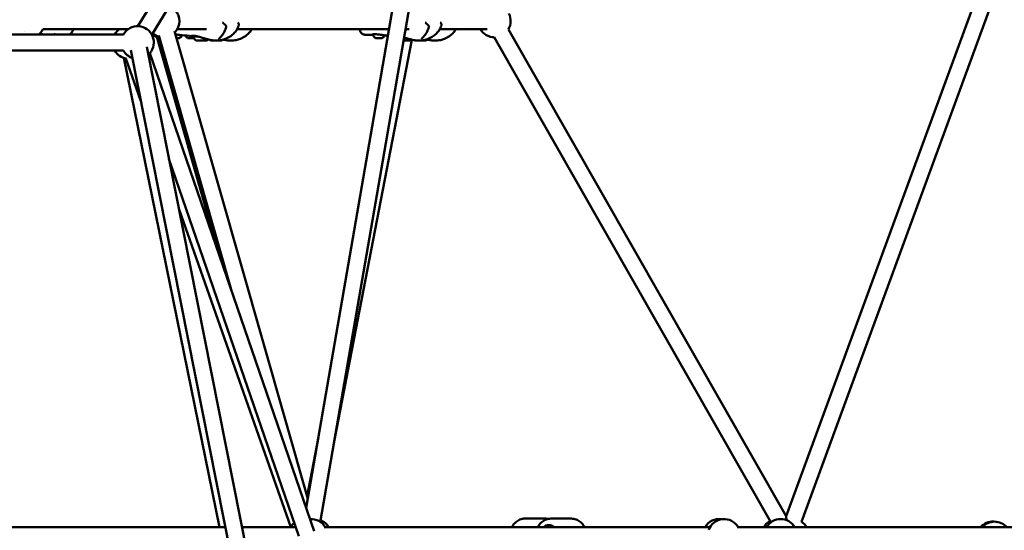
# Model space of a CAD drawing. Units: millimetres. Extents: x -11882 to 59552, y 53751 to 81087.
# Drawn here: x -2387 to -1177, y 55650 to 56277 of the extents above; entities that cross this region are included whole.
import ezdxf

# ---------------------------------------------------------------- set-up
doc = ezdxf.new("R2010")
doc.units = ezdxf.units.MM
doc.layers.add('MD_Visible', color=7, linetype='Continuous', lineweight=50)
doc.styles.get("Standard").update_dxf_attribs({"font": 'arial.ttf'})
doc.dimstyles.new('asd', dxfattribs={"dimtxt": 300, "dimasz": 100, "dimexe": 1.25, "dimexo": 0.625, "dimgap": 80, "dimtad": 1, "dimdec": 0, "dimlfac": 0.1, "dimrnd": 5, "dimtxsty": 'Standard', "dimcen": 0, "dimadec": 0, "dimazin": 0, "dimtfac": 1, "dimtdec": 0, "dimtmove": 2, "dimatfit": 3, "dimfxl": 1, "dimarcsym": 0})

# ---------------------------------------------------------------- blocks, each defined once
blk = doc.blocks.new('CustomObjectsInViewport4_0')
at = {"layer": 'MD_Visible', "extrusion": (0, 1, 0)}
for p, q in [((5865.2, 14359.4), (6114.7, 14766.7)), ((5882.3, 14348.9), (6131.7, 14756.3)), ((6661.9, 13757.3), (6898.3, 14402)), ((6072, 13767.4), (6181.4, 14399.5)), ((6089.6, 13752), (6201.1, 14396.1)), ((6680.6, 13750.1), (6917, 14395.1)), ((5748.3, 14355.8), (5853.2, 14355.8)), ((5748.9, 14354.3), (5748.9, 14354.3)), ((5910.2, 14353.4), (6073.9, 13778.6)), ((5913.6, 14355.8), (5949.6, 14355.8)), ((5982.6, 14355.8), (5982.6, 14355.8)), ((5987, 14355.8), (6173.8, 14355.8)), ((6138.1, 14355.1), (6138.1, 14355.8)), ((6194.1, 14355.8), (6198.6, 14355.8)), ((6231.7, 14355.8), (6231.7, 14355.8)), ((6236.1, 14355.8), (6294.6, 14355.8)), ((6320.5, 14355.5), (6661.9, 13757.3)), ((5847.4, 14349.4), (5135.7, 14349.4)), ((5888.3, 14346.4), (5964.2, 14080.7)), ((5891, 14347.9), (5980.6, 14033)), ((5941.3, 14341.9), (5941.3, 14341.9)), ((5941.3, 14341.9), (5941.3, 14341.9)), ((5945.6, 14341.9), (5945.6, 14342)), ((5945.6, 14342), (5945.6, 14342)), ((6106.7, 13850.9), (6201.9, 14342.8)), ((6194.6, 14341.9), (6194.6, 14342)), ((6194.7, 14342), (6194.7, 14342)), ((6303.1, 14345.8), (6643.2, 13749.7)), ((5847.4, 14329.4), (5135.7, 14329.4)), ((6005.2, 13580.8), (5856.4, 14330)), ((6023.5, 13591.3), (5876, 14333.9)), ((5847.7, 14320.4), (5965.3, 13743.7)), ((5868.8, 14267.2), (5850.4, 14319.7)), ((6081.8, 13738.8), (5879.7, 14326.4)), ((6062.9, 13732.5), (5903.3, 14196.3)), ((6053, 13743.7), (5915.7, 14134)), ((6073, 13781.8), (6087, 13854.5)), ((6340.8, 13754.2), (6366.4, 13754.2)), ((6398, 13754.2), (6372.6, 13754.2)), ((5506.4, 13743.7), (5972.9, 13743.7)), ((5993.3, 13743.7), (6059, 13743.7)), ((6093.9, 13743.7), (6568.3, 13743.7)), ((6601.6, 13743.7), (7073.7, 13743.7))]:
    blk.add_line(p, q, dxfattribs=at)
at = {"layer": 'MD_Visible', "extrusion": (1.22465e-16, 0, -1)}
for centre, radius, start, end in [((-5896.3, 14365.8), 20, 138.1358, 224.1047), ((-6303.3, 14365.8), 20, 152.7833, 210.6936), ((-5854.1, 14339.4), 20, 30, 55.0289), ((-5864.7, 14339.4), 20, 30, 221.021), ((-5968.5, 14362.7), 1.5, 120.9949, 134.3638), ((-5972.3, 14359.1), 1.5, 132.6864, 196.9277), ((-5987, 14362.7), 1.5, 120.9951, 146.8313), ((-6217.6, 14362.7), 1.5, 118.7302, 134.3638), ((-6221.4, 14359.1), 1.5, 132.6864, 196.9277), ((-6236.1, 14362.7), 1.5, 118.7304, 146.8313), ((-6303.3, 14365.8), 20, 270.6936, 330), ((-5893.3, 14365.8), 20, 274.9679, 303.1792), ((-5896.3, 14365.8), 20, 284.1047, 310.5251), ((-5854.1, 14339.4), 20, 279.5869, 330), ((-5864.7, 14339.4), 20, 288.7622, 330), ((-6070.3, 13733.7), 20, 30, 49.056), ((-6078, 13733.7), 20, 86.4544, 150), ((-6077.1, 13733.7), 20, 88.8069, 91.192), ((-6082.2, 13733.7), 20, 111.8046, 150), ((-6579.4, 13733.7), 20, 30, 98.9654), ((-6585.6, 13733.7), 20, 19.8337, 150), ((-6651.9, 13733.7), 20, 30, 61.4618), ((-6655.2, 13733.7), 20, 30, 150), ((-6669.8, 13733.7), 20, 122.9497, 150), ((-6916, 13730.5), 20, 41.0466, 92.8648), ((-6918, 13730.5), 20, 41.0466, 138.9534)]:
    blk.add_arc(centre, radius, start, end, dxfattribs=at)
at = {"layer": 'MD_Visible', "extrusion": (1.22465e-16, -7.22224e-35, -1)}
for centre, end_param in [((5912.3, 14344.9), 1.487507), ((6161.4, 14344.9), 1.922281)]:
    blk.add_ellipse(centre, major_axis=(3.89, 0), ratio=0.000608, start_param=1.22374, end_param=end_param, dxfattribs=at)
at = {"layer": 'MD_Visible'}
for centre, major_axis, ratio, start_param, end_param in [((5913.9, 14344.9), (-0.949, -0.001), 0.000607, 4.977125, 5.623965), ((5915.5, 14344.9), (-0.95, -0.001), 0.000607, 3.929497, 4.576491), ((5940, 14341.9), (-1.3, 0), 0.000608, 2.74946, 4.576495), ((5940, 14341.9), (-1.3, 0), 0.000608, 1.702263, 3.529297), ((5943.4, 14342), (-1.3, 0), 0.000608, 0.655065, 2.4821), ((5943.4, 14341.9), (-1.3, 0), 0.000608, 3.796658, 5.623692), ((5946.9, 14342), (-1.3, 0), 0.000608, 4.843855, 6.67089), ((5946.9, 14342), (-1.3, 0), 0.000608, 5.891053, 7.718087), ((5961.5, 14341.9), (7, 0.01), 0.000612, 3.142464, 4.128606), ((5961.5, 14341.9), (7, 0.01), 0.000612, 5.204861, 6.282314), ((6158.2, 14344.9), (-0.95, -0.001), 0.000607, 4.843858, 5.490848), ((6159.8, 14344.9), (-0.949, -0.001), 0.000607, 3.796383, 4.443224), ((6163, 14344.9), (-0.949, -0.001), 0.000607, 4.977125, 5.623965), ((6164.5, 14344.9), (-0.95, -0.001), 0.000607, 3.929497, 4.576491), ((6192.5, 14342), (-1.3, 0), 0.000608, 0.882239, 2.4821), ((6192.5, 14341.9), (-1.3, 0), 0.000608, 3.796658, 5.384191), ((6195.9, 14342), (-1.3, 0), 0.000608, 4.843855, 6.67089), ((6196, 14342), (-1.3, 0), 0.000608, 5.891053, 7.718087), ((6212.4, 14341.9), (7, 0.01), 0.000612, 3.142464, 3.765932), ((6212.4, 14341.9), (7, 0.01), 0.000612, 4.921598, 6.282314), ((6663.9, 13733.7), (2, -23.6), 0.00582, 3.154117, 3.736135)]:
    blk.add_ellipse(centre, major_axis=major_axis, ratio=ratio, start_param=start_param, end_param=end_param, dxfattribs=at)
at = {"layer": 'MD_Visible', "extrusion": (1.22465e-16, 7.22224e-35, -1)}
blk.add_ellipse((5930.4, 14344.9), major_axis=(-3.89, 0), ratio=0.000612, start_param=4.360904, end_param=5.059448, dxfattribs=at)
at = {"layer": 'MD_Visible', "extrusion": (1.22465e-16, 0, -1)}
for centre, major_axis, ratio, start_param, end_param in [((5943.4, 14346.7), (11, 0), 0.000608, 3.141313, 4.274487), ((5943.3, 14351.8), (-1.9, 11.8), 1, 3.914467, 4.441219), ((5940.3, 14341.9), (0.7, 0.001), 0.000608, 1.706691, 4.580923), ((5941.8, 14341.9), (0.7, 0.001), 0.000608, 0.659493, 3.533725), ((5941.9, 14341.9), (0.7, 0.001), 0.000608, 2.753888, 5.62812), ((5945, 14342), (0.7, 0.001), 0.000608, 3.801086, 6.675318), ((5945, 14341.9), (0.7, 0.001), 0.000608, 5.895481, 8.769713), ((5946.6, 14342), (0.7, 0.001), 0.000608, 4.848283, 7.722515), ((5943.5, 14351.8), (1.9, 11.8), 1, 2.222506, 2.364921), ((6192.5, 14341.9), (7, 0.01), 0.000608, 4.595574, 7.971008), ((6194.1, 14341.9), (0.7, 0.001), 0.000608, 5.895481, 8.769713), ((6194.1, 14342), (0.7, 0.001), 0.000608, 3.801086, 6.675318), ((6195.7, 14342), (0.7, 0.001), 0.000608, 4.848283, 7.722515), ((6192.6, 14351.8), (1.9, 11.8), 1, 2.222506, 2.364921), ((6212.5, 14351.8), (1.9, 11.8), 1, 2.15564, 2.364919), ((6370.1, 13733.7), (0, 12.5), 0.866622, -0.643501, 0.643501)]:
    blk.add_ellipse(centre, major_axis=major_axis, ratio=ratio, start_param=start_param, end_param=end_param, dxfattribs=at)
blk.add_ellipse((5943.4, 14341.9), major_axis=(7, 0.01), ratio=0.000608, dxfattribs=at)
at = {"layer": 'MD_Visible', "extrusion": (1.22465e-16, 3.08149e-33, -1)}
for centre, major_axis, start_param, end_param in [((5961.4, 14351.8), (-1.9, 11.8), 3.914469, 3.997297), ((5961.6, 14351.8), (1.9, 11.8), 2.02317, 2.0232), ((6212.3, 14351.8), (-1.9, 11.8), 3.914469, 3.939906)]:
    blk.add_ellipse(centre, major_axis=major_axis, ratio=1, start_param=start_param, end_param=end_param, dxfattribs=at)
at = {"layer": 'MD_Visible', "extrusion": (1.22465e-16, 3.69779e-32, -1)}
blk.add_ellipse((5966.9, 14348.4), major_axis=(-1.15, 0.97), ratio=0.461177, start_param=3.141593, end_param=3.141752, dxfattribs=at)
at = {"layer": 'MD_Visible', "extrusion": (1.22465e-16, 9.24446e-33, -1)}
blk.add_ellipse((5961.6, 14351.8), major_axis=(1.9, 11.8), ratio=1, start_param=2.256727, end_param=2.364919, dxfattribs=at)
at = {"layer": 'MD_Visible', "extrusion": (1.22465e-16, -1.2326e-32, -1)}
blk.add_ellipse((6216, 14348.4), major_axis=(-1.15, 0.97), ratio=0.461177, start_param=3.141593, end_param=3.141752, dxfattribs=at)
at = {"layer": 'MD_Visible'}
for points in [[(5725.8, 14352.8), (5725.8, 14352.8), (5725.8, 14352.8), (5725.8, 14352.8)], [(5969.6, 14363.8), (5970.8, 14362.6), (5972, 14361.4), (5973.3, 14360.2)], [(6138.1, 14355.1), (6138.1, 14355.1), (6138.1, 14355.1), (6138.1, 14355.1)], [(6218.7, 14363.8), (6219.9, 14362.6), (6221.1, 14361.4), (6222.4, 14360.2)], [(5747.8, 14349.5), (5747.8, 14349.5), (5747.8, 14349.5), (5747.8, 14349.5)], [(5762.8, 14349.5), (5762.5, 14349.5), (5762.2, 14349.4), (5761.9, 14349.4)], [(5762.7, 14349.5), (5762.7, 14349.5), (5762.7, 14349.5), (5762.7, 14349.5)], [(5916.4, 14345), (5916.4, 14344.9), (5916.3, 14344.9), (5916.3, 14344.9)], [(5931.6, 14347.2), (5927.6, 14347.7), (5923.5, 14348), (5919.4, 14348.3)], [(5926.4, 14344.9), (5926.4, 14344.9), (5926.4, 14344.9), (5926.3, 14344.9)], [(5928, 14344.9), (5928, 14344.9), (5928, 14344.9), (5928, 14344.9)], [(5932.5, 14347.2), (5932.2, 14347.2), (5931.9, 14347.2), (5931.6, 14347.2)], [(5932.9, 14344.9), (5932.9, 14344.9), (5932.9, 14344.9), (5932.9, 14344.9)], [(5950.7, 14343.3), (5950.7, 14343.3), (5950.7, 14343.3), (5950.7, 14343.3)], [(5961.3, 14341.8), (5961.3, 14341.8), (5961.2, 14341.8), (5961.2, 14341.8)], [(5972.6, 14345.4), (5972.6, 14345.4), (5972.6, 14345.4), (5972.6, 14345.4)], [(5979.3, 14341.8), (5979.3, 14341.8), (5979.3, 14341.8), (5979.3, 14341.8)], [(6153.9, 14348.8), (6151, 14348.9), (6148.1, 14348.9), (6145.2, 14348.9)], [(6153.9, 14349.4), (6153.9, 14349.4), (6153.9, 14349.4), (6153.9, 14349.4)], [(6153.9, 14348.8), (6153.9, 14348.8), (6153.9, 14348.8), (6153.9, 14348.8)], [(6154, 14348.8), (6154, 14348.8), (6153.9, 14348.8), (6153.9, 14348.8)], [(6157.3, 14344.9), (6157.3, 14344.9), (6157.3, 14344.9), (6157.3, 14344.9)], [(6165.5, 14345), (6165.4, 14344.9), (6165.4, 14344.9), (6165.4, 14344.9)], [(6172.5, 14348), (6171.1, 14348.1), (6169.8, 14348.2), (6168.5, 14348.3)], [(6199.8, 14343.3), (6199.8, 14343.3), (6199.8, 14343.3), (6199.8, 14343.3)], [(6210.3, 14341.8), (6210.3, 14341.8), (6210.3, 14341.8), (6210.3, 14341.8)], [(6222.5, 14346), (6222.5, 14346), (6222.5, 14346), (6222.5, 14346)], [(6223.9, 14345.2), (6223.9, 14345.2), (6223.9, 14345.2), (6223.9, 14345.2)], [(6230.2, 14341.8), (6230.2, 14341.8), (6230.2, 14341.8), (6230.2, 14341.8)], [(6369.5, 13753.9), (6368.5, 13754.1), (6367.4, 13754.2), (6366.4, 13754.2)]]:
    blk.add_open_spline(points, degree=3, dxfattribs=at)
for points, knots in [([(5748.3, 14355.8), (5747.8, 14354.7), (5747.3, 14353.7), (5745.7, 14351.5), (5744.5, 14350.4), (5743.3, 14349.4)], [0.1932198, 0.1932198, 0.1932198, 0.1932198, 0.5363497, 0.5363497, 1.0106624, 1.0106624, 1.0106624, 1.0106624]), ([(5786.1, 14355.8), (5785.7, 14354.7), (5785.1, 14353.7), (5783.6, 14351.5), (5782.4, 14350.4), (5781.2, 14349.4)], [0.1941582, 0.1941582, 0.1941582, 0.1941582, 0.5342122, 0.5342122, 1.0112843, 1.0112843, 1.0112843, 1.0112843]), ([(5989, 14360.2), (5988.4, 14358.4), (5987.6, 14356.6), (5985.6, 14353.4), (5984.4, 14351.9), (5981.8, 14349.4), (5980.5, 14348.3), (5977.3, 14346), (5975.2, 14344.8), (5971.4, 14343.2), (5969.6, 14342.7), (5965.6, 14341.9), (5963.3, 14341.8), (5961.3, 14341.8)], [0, 0, 0, 0, 0.574043, 0.574043, 1.141881, 1.141881, 1.698085, 1.698085, 2.496375, 2.496375, 3.088135, 3.088135, 3.868568, 3.868568, 3.868568, 3.868568]), ([(5973.8, 14358.7), (5973.1, 14356.6), (5972.4, 14354.6), (5970.5, 14350.8), (5969.4, 14349), (5968.1, 14347.4)], [0, 0, 0, 0, 0.641193, 0.641193, 1.319608, 1.319608, 1.319608, 1.319608]), ([(6005.1, 14355.8), (6005, 14355.5), (6004.8, 14355.3), (6003.6, 14353.4), (6002.4, 14351.9), (5999.9, 14349.4), (5998.6, 14348.3), (5995.3, 14345.9), (5993.3, 14344.8), (5989.4, 14343.2), (5987.7, 14342.7), (5983.6, 14341.9), (5981.3, 14341.8), (5979.3, 14341.8)], [0.489738, 0.489738, 0.489738, 0.489738, 0.576272, 0.576272, 1.145905, 1.145905, 1.702354, 1.702354, 2.499324, 2.499324, 3.091786, 3.091786, 3.873791, 3.873791, 3.873791, 3.873791]), ([(5988.3, 14363.5), (5988.6, 14363.1), (5988.8, 14362.7), (5989.1, 14361.9), (5989.2, 14361.6), (5989.2, 14360.9), (5989.2, 14360.5), (5989, 14360.2)], [0, 0, 0, 0, 0.2330501, 0.2330501, 0.4031085, 0.4031085, 0.5795818, 0.5795818, 0.5795818, 0.5795818]), ([(6145.2, 14348.9), (6144.5, 14348.9), (6143.9, 14349), (6142.7, 14349.2), (6142.1, 14349.4), (6141.1, 14349.9), (6140.6, 14350.2), (6139.6, 14351), (6139.1, 14351.6), (6138.4, 14353), (6138.2, 14353.7), (6138.1, 14354.6), (6138.1, 14354.9), (6138.1, 14355.1)], [0, 0, 0, 0, 0.276469, 0.276469, 0.53542, 0.53542, 0.726918, 0.726918, 1.002345, 1.002345, 1.253842, 1.253842, 1.340368, 1.340368, 1.340368, 1.340368]), ([(6238.1, 14360.2), (6237.5, 14358.4), (6236.7, 14356.6), (6234.6, 14353.4), (6233.4, 14351.9), (6230.9, 14349.4), (6229.6, 14348.3), (6226.3, 14346), (6224.3, 14344.8), (6220.4, 14343.2), (6218.7, 14342.7), (6214.7, 14341.9), (6212.4, 14341.8), (6210.3, 14341.8)], [0, 0, 0, 0, 0.574043, 0.574043, 1.141881, 1.141881, 1.698085, 1.698085, 2.496375, 2.496375, 3.088135, 3.088135, 3.868568, 3.868568, 3.868568, 3.868568]), ([(6222.8, 14358.7), (6222.2, 14356.6), (6221.5, 14354.6), (6219.6, 14350.8), (6218.5, 14349), (6217.1, 14347.4)], [0, 0, 0, 0, 0.641193, 0.641193, 1.319608, 1.319608, 1.319608, 1.319608]), ([(6256, 14355.8), (6255.9, 14355.5), (6255.7, 14355.3), (6254.6, 14353.4), (6253.3, 14351.9), (6250.8, 14349.4), (6249.5, 14348.3), (6246.2, 14345.9), (6244.2, 14344.8), (6240.3, 14343.2), (6238.6, 14342.7), (6234.6, 14341.9), (6232.2, 14341.8), (6230.2, 14341.8)], [0.489738, 0.489738, 0.489738, 0.489738, 0.576272, 0.576272, 1.145905, 1.145905, 1.702354, 1.702354, 2.499324, 2.499324, 3.091786, 3.091786, 3.873791, 3.873791, 3.873791, 3.873791]), ([(6237.4, 14363.5), (6237.7, 14363.1), (6237.9, 14362.7), (6238.2, 14361.9), (6238.2, 14361.6), (6238.3, 14360.9), (6238.2, 14360.5), (6238.1, 14360.2)], [0, 0, 0, 0, 0.2330501, 0.2330501, 0.4031085, 0.4031085, 0.5795818, 0.5795818, 0.5795818, 0.5795818]), ([(5747.8, 14349.5), (5747.6, 14349.5), (5747.5, 14349.5), (5747.2, 14349.6), (5747.1, 14349.6), (5747.1, 14349.6), (5747.1, 14349.6), (5747.1, 14349.6)], [0, 0, 0, 0, 0.1424571, 0.1424571, 0.2619047, 0.2619047, 0.2965187, 0.2965187, 0.2965187, 0.2965187]), ([(5748.7, 14349.4), (5748.7, 14349.4), (5748.6, 14349.4), (5748.3, 14349.4), (5748, 14349.5), (5747.8, 14349.5)], [0.5004359, 0.5004359, 0.5004359, 0.5004359, 0.5321152, 0.5321152, 0.675784, 0.675784, 0.675784, 0.675784]), ([(5747.8, 14349.4), (5747.8, 14349.4), (5747.8, 14349.4), (5747.8, 14349.5), (5747.8, 14349.5), (5747.8, 14349.5)], [0.0043273, 0.0043273, 0.0043273, 0.0043273, 0.01557713, 0.01557713, 0.01625261, 0.01625261, 0.01625261, 0.01625261]), ([(5762.7, 14349.5), (5762.7, 14349.5), (5762.7, 14349.4), (5762.7, 14349.4), (5762.7, 14349.4), (5762.7, 14349.4)], [2.30747411, 2.30747411, 2.30747411, 2.30747411, 2.31350315, 2.31350315, 2.31912419, 2.31912419, 2.31912419, 2.31912419]), ([(5763.5, 14349.6), (5763.5, 14349.6), (5763.5, 14349.6), (5763.5, 14349.6), (5763.4, 14349.6), (5763.3, 14349.6), (5763.2, 14349.5), (5762.9, 14349.5), (5762.8, 14349.5), (5762.8, 14349.5)], [0.1045951, 0.1045951, 0.1045951, 0.1045951, 0.1078696, 0.1078696, 0.1851684, 0.1851684, 0.3449824, 0.3449824, 0.3968425, 0.3968425, 0.3968425, 0.3968425]), ([(5914.2, 14349), (5913.4, 14349.1), (5912.6, 14349.2), (5911.6, 14349.3), (5911.5, 14349.3), (5911.4, 14349.3)], [0, 0, 0, 0, 0.2436602, 0.2436602, 0.2846024, 0.2846024, 0.2846024, 0.2846024]), ([(5913.1, 14344.9), (5913.1, 14344.9), (5913, 14344.9), (5912.8, 14344.9), (5912.7, 14344.9), (5912.6, 14344.9)], [0, 0, 0, 0, 0.03404202, 0.03404202, 0.06339976, 0.06339976, 0.06339976, 0.06339976]), ([(5914.8, 14344.9), (5914.8, 14344.9), (5914.8, 14344.9), (5914.7, 14344.9), (5914.6, 14344.9), (5914.5, 14344.9), (5914.4, 14344.9), (5914.2, 14344.9), (5914.1, 14344.9), (5913.9, 14344.9), (5913.8, 14344.9), (5913.6, 14344.9), (5913.6, 14344.9), (5913.6, 14344.9)], [-0.0006567, -0.0006567, -0.0006567, -0.0006567, 0, 0, 0.0394171, 0.0394171, 0.0702393, 0.0702393, 0.1010616, 0.1010616, 0.1404787, 0.1404787, 0.1411354, 0.1411354, 0.1411354, 0.1411354]), ([(5913.6, 14344.9), (5913.6, 14344.9), (5913.6, 14344.9), (5913.7, 14344.9), (5913.9, 14344.9), (5914.1, 14344.9), (5914.2, 14344.9), (5914.4, 14344.9), (5914.5, 14344.9), (5914.6, 14344.9), (5914.6, 14344.9), (5914.6, 14344.9)], [-0.0006567, -0.0006567, -0.0006567, -0.0006567, 0, 0, 0.0394171, 0.0394171, 0.0702393, 0.0702393, 0.1010616, 0.1010616, 0.1110742, 0.1110742, 0.1110742, 0.1110742]), ([(5919.1, 14348.3), (5918.9, 14348.3), (5918.7, 14348.3), (5917.7, 14348.5), (5916.8, 14348.6), (5915.3, 14348.8), (5914.7, 14348.9), (5914.2, 14349)], [0.0530673, 0.0530673, 0.0530673, 0.0530673, 0.1587817, 0.1587817, 0.490314, 0.490314, 0.6581518, 0.6581518, 0.6581518, 0.6581518]), ([(5915.6, 14344.9), (5915.5, 14344.9), (5915.4, 14344.9), (5915.2, 14344.9), (5915.1, 14344.9), (5914.9, 14344.9), (5914.8, 14344.9), (5914.7, 14344.9), (5914.7, 14344.9), (5914.7, 14344.9), (5914.7, 14344.9), (5914.7, 14344.9), (5914.7, 14344.9), (5914.7, 14344.9), (5914.7, 14344.9), (5914.7, 14344.9), (5914.7, 14344.9), (5914.7, 14344.9), (5914.7, 14344.9), (5914.7, 14344.9), (5914.7, 14344.9), (5914.6, 14344.9), (5914.6, 14344.9), (5914.6, 14344.9), (5914.6, 14344.9), (5914.6, 14344.9), (5914.6, 14344.9), (5914.6, 14344.9)], [0, 0, 0, 0, 0.0340095, 0.0340095, 0.0674053, 0.0674053, 0.1008303, 0.1008303, 0.1342836, 0.1342836, 0.1426939, 0.1426939, 0.1458463, 0.1458463, 0.1482248, 0.1482248, 0.1487289, 0.1487289, 0.1491511, 0.1491511, 0.1500037, 0.1500037, 0.1516956, 0.1516956, 0.15415, 0.15415, 0.1545472, 0.1545472, 0.1545472, 0.1545472]), ([(5914.7, 14344.9), (5914.7, 14344.9), (5914.7, 14344.9), (5914.7, 14344.9), (5914.7, 14344.9), (5914.7, 14344.9), (5914.7, 14344.9), (5914.7, 14344.9), (5914.7, 14344.9), (5914.7, 14344.9), (5914.7, 14344.9), (5914.7, 14344.9), (5914.7, 14344.9), (5914.6, 14344.9), (5914.6, 14344.9), (5914.6, 14344.9), (5914.6, 14344.9), (5914.6, 14344.9), (5914.6, 14344.9), (5914.6, 14344.9), (5914.6, 14344.9), (5914.6, 14344.9)], [0, 0, 0, 0, 0.03416168, 0.03416168, 0.0363759, 0.0363759, 0.03803854, 0.03803854, 0.03903633, 0.03903633, 0.03946034, 0.03946034, 0.03988479, 0.03988479, 0.04073988, 0.04073988, 0.04243842, 0.04243842, 0.04510198, 0.04510198, 0.04640373, 0.04640373, 0.04640373, 0.04640373]), ([(5914.8, 14344.9), (5914.8, 14344.9), (5914.8, 14344.9), (5914.8, 14344.9), (5914.8, 14344.9), (5914.8, 14344.9), (5914.8, 14344.9), (5914.7, 14344.9)], [0.04221019, 0.04221019, 0.04221019, 0.04221019, 0.04767891, 0.04767891, 0.06439928, 0.06439928, 0.0738255, 0.0738255, 0.0738255, 0.0738255]), ([(5914.8, 14344.9), (5914.8, 14344.9), (5914.8, 14344.9), (5914.8, 14344.9), (5914.8, 14344.9), (5914.8, 14344.9)], [0.135449619, 0.135449619, 0.135449619, 0.135449619, 0.140478668, 0.140478668, 0.141135364, 0.141135364, 0.141135364, 0.141135364]), ([(5914.8, 14344.9), (5914.8, 14344.9), (5914.8, 14344.9), (5914.8, 14344.9), (5914.8, 14344.9), (5914.8, 14344.9)], [0.04221019, 0.04221019, 0.04221019, 0.04221019, 0.04767891, 0.04767891, 0.06088973, 0.06088973, 0.06088973, 0.06088973]), ([(5916.1, 14344.9), (5916, 14344.9), (5915.9, 14344.9), (5915.5, 14344.9), (5915.2, 14344.9), (5914.9, 14344.9), (5914.8, 14344.9), (5914.8, 14344.9)], [0, 0, 0, 0, 0.1300055, 0.1300055, 0.2546951, 0.2546951, 0.2711277, 0.2711277, 0.2711277, 0.2711277]), ([(5916.1, 14344.9), (5916.1, 14344.9), (5916.1, 14344.9), (5916.2, 14344.9), (5916.2, 14344.9), (5916.3, 14344.9), (5916.3, 14344.9), (5916.3, 14344.9), (5916.3, 14344.9), (5916.2, 14344.9), (5916.2, 14344.9), (5916.1, 14344.9), (5916.1, 14344.9), (5916.1, 14344.9)], [-0.0006567, -0.0006567, -0.0006567, -0.0006567, 0, 0, 0.0394171, 0.0394171, 0.0702393, 0.0702393, 0.1010616, 0.1010616, 0.1404787, 0.1404787, 0.1411354, 0.1411354, 0.1411354, 0.1411354]), ([(5919.4, 14348.3), (5919.3, 14348), (5919.2, 14347.8), (5918.8, 14347), (5918.4, 14346.4), (5917.5, 14345.6), (5917, 14345.2), (5916.4, 14345)], [0.1097061, 0.1097061, 0.1097061, 0.1097061, 0.1923477, 0.1923477, 0.3812207, 0.3812207, 0.5683654, 0.5683654, 0.5683654, 0.5683654]), ([(5926.3, 14344.9), (5925.8, 14345.2), (5925.2, 14345.6), (5924.3, 14346.5), (5923.9, 14347), (5923.5, 14347.7), (5923.5, 14347.8), (5923.4, 14348)], [0, 0, 0, 0, 0.1923467, 0.1923467, 0.3812194, 0.3812194, 0.4319967, 0.4319967, 0.4319967, 0.4319967]), ([(5926.6, 14344.9), (5926.6, 14344.9), (5926.6, 14344.9), (5926.5, 14344.9), (5926.5, 14344.9), (5926.4, 14344.9), (5926.4, 14344.9), (5926.4, 14344.9)], [-0.0001613, -0.0001613, -0.0001613, -0.0001613, 0, 0, 0.0394171, 0.0394171, 0.07022333, 0.07022333, 0.07022333, 0.07022333]), ([(5927.9, 14344.9), (5927.6, 14344.9), (5927.3, 14344.9), (5926.9, 14344.9), (5926.7, 14344.9), (5926.6, 14344.9), (5926.6, 14344.9), (5926.6, 14344.9)], [0, 0, 0, 0, 0.1262275, 0.1262275, 0.2502029, 0.2502029, 0.2711896, 0.2711896, 0.2711896, 0.2711896]), ([(5929.1, 14344.9), (5929.1, 14344.9), (5929.1, 14344.9), (5929, 14344.9), (5928.8, 14344.9), (5928.6, 14344.9), (5928.5, 14344.9), (5928.3, 14344.9), (5928.3, 14344.9), (5928.1, 14344.9), (5928, 14344.9), (5927.9, 14344.9), (5927.9, 14344.9), (5927.9, 14344.9)], [-0.0005649, -0.0005649, -0.0005649, -0.0005649, 0, 0, 0.0394171, 0.0394171, 0.0702393, 0.0702393, 0.1010616, 0.1010616, 0.1404787, 0.1404787, 0.1410229, 0.1410229, 0.1410229, 0.1410229]), ([(5928.1, 14344.9), (5928.1, 14344.9), (5928.1, 14344.9), (5928.1, 14344.9), (5928.1, 14344.9), (5928.1, 14344.9), (5928.1, 14344.9), (5928.1, 14344.9), (5928.1, 14344.9), (5928.1, 14344.9), (5928.1, 14344.9), (5928.1, 14344.9), (5928.1, 14344.9), (5928.1, 14344.9), (5928.1, 14344.9), (5928.1, 14344.9), (5928.1, 14344.9), (5928, 14344.9), (5928, 14344.9), (5928, 14344.9)], [0.03331082, 0.03331082, 0.03331082, 0.03331082, 0.03592538, 0.03592538, 0.03729163, 0.03729163, 0.03809912, 0.03809912, 0.03876454, 0.03876454, 0.03943978, 0.03943978, 0.04066576, 0.04066576, 0.04381505, 0.04381505, 0.05325883, 0.05325883, 0.07761787, 0.07761787, 0.07761787, 0.07761787]), ([(5937.7, 14347), (5936.9, 14347.2), (5936.2, 14347.3), (5934.8, 14347.5), (5934.1, 14347.6), (5932.7, 14347.7), (5932, 14347.7), (5931.3, 14347.7), (5931.2, 14347.6), (5931, 14347.6), (5931, 14347.6), (5931, 14347.6)], [0, 0, 0, 0, 0.257072, 0.257072, 0.565017, 0.565017, 0.989405, 0.989405, 1.184911, 1.184911, 1.281475, 1.281475, 1.281475, 1.281475]), ([(5932.9, 14344.9), (5932.9, 14344.9), (5932.9, 14344.9), (5932.9, 14344.9), (5932.8, 14344.9), (5932.6, 14344.9), (5932.5, 14344.9), (5932.4, 14344.9), (5932.3, 14344.9), (5932, 14344.9), (5931.9, 14344.9), (5931.8, 14344.9), (5931.8, 14344.9), (5931.8, 14344.9)], [-0.0005438, -0.0005438, -0.0005438, -0.0005438, 0, 0, 0.0394171, 0.0394171, 0.0702393, 0.0702393, 0.1010616, 0.1010616, 0.1404787, 0.1404787, 0.1410434, 0.1410434, 0.1410434, 0.1410434]), ([(5932.4, 14346.7), (5932.4, 14346.9), (5932.5, 14347), (5932.5, 14347.2), (5932.6, 14347.4), (5932.7, 14347.5), (5932.8, 14347.6), (5932.9, 14347.7)], [0, 0, 0, 0, 0.0389165, 0.0389165, 0.0771295, 0.0771295, 0.1063261, 0.1063261, 0.1063261, 0.1063261]), ([(5932.9, 14344.9), (5932.9, 14344.9), (5932.8, 14344.9), (5932.8, 14344.9), (5932.8, 14344.9), (5932.8, 14344.9), (5932.8, 14344.9), (5932.8, 14344.9), (5932.8, 14344.9), (5932.8, 14344.9), (5932.8, 14344.9), (5932.8, 14344.9), (5932.8, 14344.9), (5932.8, 14344.9), (5932.8, 14344.9), (5932.8, 14344.9)], [0, 0, 0, 0, 0.03415933, 0.03415933, 0.0388197, 0.0388197, 0.03976586, 0.03976586, 0.04019026, 0.04019026, 0.04104831, 0.04104831, 0.0427502, 0.0427502, 0.04485523, 0.04485523, 0.04485523, 0.04485523]), ([(5933.5, 14344.9), (5933.4, 14344.9), (5933.2, 14344.9), (5933, 14344.9), (5933, 14344.9), (5932.9, 14344.9)], [0.19489256, 0.19489256, 0.19489256, 0.19489256, 0.25508614, 0.25508614, 0.27114049, 0.27114049, 0.27114049, 0.27114049]), ([(5948.5, 14344), (5947.1, 14344.3), (5945.7, 14344.8), (5942.8, 14345.6), (5941.3, 14346.1), (5939.1, 14346.7), (5938.4, 14346.9), (5937.7, 14347)], [0, 0, 0, 0, 0.451204, 0.451204, 0.91152, 0.91152, 1.148712, 1.148712, 1.148712, 1.148712]), ([(5950.7, 14343.3), (5950.6, 14343.4), (5950.4, 14343.4), (5950.1, 14343.5), (5949.8, 14343.6), (5949.4, 14343.7), (5949.4, 14343.7), (5949.3, 14343.7), (5949.2, 14343.8), (5949, 14343.8), (5948.8, 14343.9), (5948.6, 14343.9), (5948.5, 14344), (5948.5, 14344)], [0.0046002, 0.0046002, 0.0046002, 0.0046002, 0.0550291, 0.0550291, 0.1659313, 0.1659313, 0.1829736, 0.1829736, 0.2041435, 0.2041435, 0.2677473, 0.2677473, 0.2883699, 0.2883699, 0.2883699, 0.2883699]), ([(5961.2, 14341.8), (5960.5, 14341.8), (5959.6, 14341.8), (5957.2, 14342), (5955.5, 14342.2), (5952.8, 14342.8), (5951.7, 14343), (5950.7, 14343.3)], [0, 0, 0, 0, 0.2986, 0.2986, 0.823408, 0.823408, 1.138069, 1.138069, 1.138069, 1.138069]), ([(5968, 14347.4), (5967.3, 14346.5), (5966.5, 14345.6), (5965.6, 14344.7), (5965.4, 14344.4), (5965.1, 14344.1), (5965, 14344), (5964.9, 14343.8), (5964.9, 14343.8), (5964.9, 14343.8), (5964.9, 14343.8), (5964.9, 14343.8)], [0.000777, 0.000777, 0.000777, 0.000777, 0.4160278, 0.4160278, 0.5820157, 0.5820157, 0.7037033, 0.7037033, 0.7932017, 0.7932017, 0.8037159, 0.8037159, 0.8037159, 0.8037159]), ([(5979.3, 14341.8), (5978.5, 14341.8), (5977.6, 14341.8), (5975.2, 14342), (5973.5, 14342.2), (5971.2, 14342.7), (5970.7, 14342.8), (5970.2, 14342.9)], [0, 0, 0, 0, 0.3005871, 0.3005871, 0.8280149, 0.8280149, 0.9929492, 0.9929492, 0.9929492, 0.9929492]), ([(6154.4, 14349.5), (6153.9, 14349.4), (6153.5, 14349.4), (6153.3, 14349.3), (6153.2, 14349.3), (6153.2, 14349.3)], [0, 0, 0, 0, 0.2695475, 0.2695475, 0.3690653, 0.3690653, 0.3690653, 0.3690653]), ([(6153.9, 14349.3), (6153.9, 14349.3), (6153.9, 14349.3), (6153.9, 14349.4), (6153.9, 14349.4), (6153.9, 14349.4), (6153.9, 14349.4), (6153.9, 14349.4)], [0, 0, 0, 0, 0.0023939, 0.0023939, 0.00959221, 0.00959221, 0.01123666, 0.01123666, 0.01123666, 0.01123666]), ([(6157.3, 14344.9), (6156.7, 14345.2), (6156.1, 14345.6), (6155.2, 14346.5), (6154.8, 14347), (6154.2, 14348.1), (6154, 14348.7), (6153.9, 14349.3)], [0, 0, 0, 0, 0.1923467, 0.1923467, 0.3812194, 0.3812194, 0.5683654, 0.5683654, 0.5683654, 0.5683654]), ([(6158.1, 14349.5), (6157.2, 14349.6), (6156.4, 14349.6), (6155.2, 14349.5), (6154.8, 14349.5), (6154.4, 14349.5)], [0, 0, 0, 0, 0.3030067, 0.3030067, 0.4915228, 0.4915228, 0.4915228, 0.4915228]), ([(6157.5, 14344.9), (6157.5, 14344.9), (6157.5, 14344.9), (6157.5, 14344.9), (6157.4, 14344.9), (6157.4, 14344.9), (6157.3, 14344.9), (6157.3, 14344.9), (6157.3, 14344.9), (6157.3, 14344.9)], [-0.0006567, -0.0006567, -0.0006567, -0.0006567, 0, 0, 0.0394171, 0.0394171, 0.07023933, 0.07023933, 0.07029699, 0.07029699, 0.07029699, 0.07029699]), ([(6158.9, 14344.9), (6158.5, 14344.9), (6158.3, 14344.9), (6157.8, 14344.9), (6157.7, 14344.9), (6157.6, 14344.9), (6157.5, 14344.9), (6157.5, 14344.9)], [0, 0, 0, 0, 0.1262277, 0.1262277, 0.2502036, 0.2502036, 0.2711979, 0.2711979, 0.2711979, 0.2711979]), ([(6163.3, 14349), (6162.5, 14349.1), (6161.7, 14349.2), (6160, 14349.3), (6159.2, 14349.4), (6158.4, 14349.5), (6158.2, 14349.5), (6158.1, 14349.5)], [0, 0, 0, 0, 0.2436602, 0.2436602, 0.4907992, 0.4907992, 0.5277622, 0.5277622, 0.5277622, 0.5277622]), ([(6159.1, 14344.9), (6159, 14344.9), (6159, 14344.9), (6159, 14344.9), (6159, 14344.9), (6159, 14344.9), (6159, 14344.9), (6159, 14344.9), (6159, 14344.9), (6159, 14344.9), (6159, 14344.9), (6159, 14344.9), (6159, 14344.9), (6159, 14344.9), (6159, 14344.9), (6159, 14344.9), (6159, 14344.9), (6159, 14344.9), (6158.9, 14344.9), (6158.9, 14344.9), (6158.8, 14344.9), (6158.6, 14344.9), (6158.5, 14344.9), (6158.3, 14344.9), (6158.2, 14344.9), (6158.1, 14344.9), (6158.1, 14344.9), (6158.1, 14344.9)], [0.0325177, 0.0325177, 0.0325177, 0.0325177, 0.0359257, 0.0359257, 0.0372966, 0.0372966, 0.0381054, 0.0381054, 0.0387682, 0.0387682, 0.0394418, 0.0394418, 0.0406664, 0.0406664, 0.0438172, 0.0438172, 0.0532655, 0.0532655, 0.0818533, 0.0818533, 0.1161319, 0.1161319, 0.1495742, 0.1495742, 0.1830001, 0.1830001, 0.1874269, 0.1874269, 0.1874269, 0.1874269]), ([(6158.9, 14344.9), (6158.9, 14344.9), (6158.8, 14344.9), (6158.8, 14344.9), (6158.8, 14344.9), (6158.8, 14344.9)], [0, 0, 0, 0, 0.03065008, 0.03065008, 0.03191237, 0.03191237, 0.03191237, 0.03191237]), ([(6158.9, 14344.9), (6158.9, 14344.9), (6158.9, 14344.9), (6158.8, 14344.9), (6158.8, 14344.9), (6158.8, 14344.9)], [0.00045593, 0.00045593, 0.00045593, 0.00045593, 0.01496064, 0.01496064, 0.01954426, 0.01954426, 0.01954426, 0.01954426]), ([(6158.9, 14344.9), (6158.9, 14344.9), (6158.9, 14344.9), (6158.9, 14344.9), (6158.9, 14344.9), (6158.9, 14344.9)], [-0.000656696, -0.000656696, -0.000656696, -0.000656696, 0, 0, 0.004989884, 0.004989884, 0.004989884, 0.004989884]), ([(6160, 14344.9), (6160, 14344.9), (6160, 14344.9), (6159.9, 14344.9), (6159.8, 14344.9), (6159.6, 14344.9), (6159.5, 14344.9), (6159.3, 14344.9), (6159.2, 14344.9), (6159, 14344.9), (6158.9, 14344.9), (6158.9, 14344.9), (6158.9, 14344.9), (6158.9, 14344.9)], [-0.0006567, -0.0006567, -0.0006567, -0.0006567, 0, 0, 0.0394171, 0.0394171, 0.0702393, 0.0702393, 0.1010616, 0.1010616, 0.1404787, 0.1404787, 0.1411354, 0.1411354, 0.1411354, 0.1411354]), ([(6159.1, 14344.9), (6159.1, 14344.9), (6159.1, 14344.9), (6159, 14344.9), (6159, 14344.9), (6159, 14344.9), (6159, 14344.9), (6159, 14344.9), (6159, 14344.9), (6159, 14344.9), (6159, 14344.9), (6159, 14344.9), (6159, 14344.9), (6159, 14344.9), (6159, 14344.9), (6159, 14344.9), (6159, 14344.9), (6159, 14344.9), (6159, 14344.9), (6159, 14344.9), (6158.9, 14344.9), (6158.9, 14344.9)], [0.03198061, 0.03198061, 0.03198061, 0.03198061, 0.03200204, 0.03200204, 0.0359257, 0.0359257, 0.03729657, 0.03729657, 0.0381054, 0.0381054, 0.0387682, 0.0387682, 0.03944176, 0.03944176, 0.04066643, 0.04066643, 0.04381721, 0.04381721, 0.05326552, 0.05326552, 0.0780868, 0.0780868, 0.0780868, 0.0780868]), ([(6159, 14344.9), (6159.1, 14344.9), (6159.1, 14344.9), (6159.2, 14344.9), (6159.3, 14344.9), (6159.4, 14344.9), (6159.5, 14344.9), (6159.8, 14344.9), (6159.9, 14344.9), (6160, 14344.9), (6160, 14344.9), (6160, 14344.9)], [0.0304758, 0.0304758, 0.0304758, 0.0304758, 0.0394171, 0.0394171, 0.0702393, 0.0702393, 0.1010616, 0.1010616, 0.1404787, 0.1404787, 0.1411354, 0.1411354, 0.1411354, 0.1411354]), ([(6162.2, 14344.9), (6162.1, 14344.9), (6162.1, 14344.9), (6161.9, 14344.9), (6161.8, 14344.9), (6161.5, 14344.9), (6161.4, 14344.9), (6161.2, 14344.9), (6161.1, 14344.9), (6160.9, 14344.9), (6160.8, 14344.9), (6160.6, 14344.9), (6160.6, 14344.9), (6160.5, 14344.9)], [0, 0, 0, 0, 0.034042, 0.034042, 0.0674526, 0.0674526, 0.1008721, 0.1008721, 0.1342879, 0.1342879, 0.1677043, 0.1677043, 0.1908096, 0.1908096, 0.1908096, 0.1908096]), ([(6163.9, 14344.9), (6163.9, 14344.9), (6163.9, 14344.9), (6163.8, 14344.9), (6163.7, 14344.9), (6163.6, 14344.9), (6163.5, 14344.9), (6163.3, 14344.9), (6163.2, 14344.9), (6163, 14344.9), (6162.8, 14344.9), (6162.7, 14344.9), (6162.7, 14344.9), (6162.7, 14344.9)], [-0.0006567, -0.0006567, -0.0006567, -0.0006567, 0, 0, 0.0394171, 0.0394171, 0.0702393, 0.0702393, 0.1010616, 0.1010616, 0.1404787, 0.1404787, 0.1411354, 0.1411354, 0.1411354, 0.1411354]), ([(6162.7, 14344.9), (6162.7, 14344.9), (6162.7, 14344.9), (6162.8, 14344.9), (6163, 14344.9), (6163.2, 14344.9), (6163.3, 14344.9), (6163.5, 14344.9), (6163.5, 14344.9), (6163.6, 14344.9), (6163.7, 14344.9), (6163.7, 14344.9)], [-0.0006567, -0.0006567, -0.0006567, -0.0006567, 0, 0, 0.0394171, 0.0394171, 0.0702393, 0.0702393, 0.1010616, 0.1010616, 0.1110742, 0.1110742, 0.1110742, 0.1110742]), ([(6168.2, 14348.3), (6168, 14348.3), (6167.8, 14348.3), (6166.8, 14348.5), (6165.8, 14348.6), (6164.3, 14348.8), (6163.8, 14348.9), (6163.3, 14349)], [0.0530673, 0.0530673, 0.0530673, 0.0530673, 0.1587817, 0.1587817, 0.490314, 0.490314, 0.6581518, 0.6581518, 0.6581518, 0.6581518]), ([(6164.7, 14344.9), (6164.6, 14344.9), (6164.4, 14344.9), (6164.2, 14344.9), (6164.1, 14344.9), (6164, 14344.9), (6163.9, 14344.9), (6163.8, 14344.9), (6163.8, 14344.9), (6163.8, 14344.9), (6163.8, 14344.9), (6163.8, 14344.9), (6163.8, 14344.9), (6163.8, 14344.9), (6163.8, 14344.9), (6163.7, 14344.9), (6163.7, 14344.9), (6163.7, 14344.9), (6163.7, 14344.9), (6163.7, 14344.9), (6163.7, 14344.9), (6163.7, 14344.9), (6163.7, 14344.9), (6163.7, 14344.9), (6163.7, 14344.9), (6163.7, 14344.9), (6163.7, 14344.9), (6163.7, 14344.9)], [0, 0, 0, 0, 0.0340095, 0.0340095, 0.0674053, 0.0674053, 0.1008303, 0.1008303, 0.1342836, 0.1342836, 0.1426939, 0.1426939, 0.1458463, 0.1458463, 0.1482248, 0.1482248, 0.1487289, 0.1487289, 0.1491511, 0.1491511, 0.1500037, 0.1500037, 0.1516956, 0.1516956, 0.15415, 0.15415, 0.1545472, 0.1545472, 0.1545472, 0.1545472]), ([(6163.8, 14344.9), (6163.8, 14344.9), (6163.8, 14344.9), (6163.7, 14344.9), (6163.7, 14344.9), (6163.7, 14344.9), (6163.7, 14344.9), (6163.7, 14344.9), (6163.7, 14344.9), (6163.7, 14344.9), (6163.7, 14344.9), (6163.7, 14344.9), (6163.7, 14344.9), (6163.7, 14344.9), (6163.7, 14344.9), (6163.7, 14344.9), (6163.7, 14344.9), (6163.7, 14344.9), (6163.7, 14344.9), (6163.7, 14344.9), (6163.7, 14344.9), (6163.7, 14344.9)], [0, 0, 0, 0, 0.03416168, 0.03416168, 0.0363759, 0.0363759, 0.03803854, 0.03803854, 0.03903633, 0.03903633, 0.03946034, 0.03946034, 0.03988479, 0.03988479, 0.04073988, 0.04073988, 0.04243842, 0.04243842, 0.04510198, 0.04510198, 0.04640373, 0.04640373, 0.04640373, 0.04640373]), ([(6163.8, 14344.9), (6163.8, 14344.9), (6163.9, 14344.9), (6163.9, 14344.9), (6163.9, 14344.9), (6163.9, 14344.9)], [0.135449619, 0.135449619, 0.135449619, 0.135449619, 0.140478668, 0.140478668, 0.141135364, 0.141135364, 0.141135364, 0.141135364]), ([(6163.9, 14344.9), (6163.9, 14344.9), (6163.9, 14344.9), (6163.9, 14344.9), (6163.9, 14344.9), (6163.8, 14344.9), (6163.8, 14344.9), (6163.8, 14344.9)], [0.04221019, 0.04221019, 0.04221019, 0.04221019, 0.04767891, 0.04767891, 0.06439928, 0.06439928, 0.0738255, 0.0738255, 0.0738255, 0.0738255]), ([(6163.9, 14344.9), (6163.9, 14344.9), (6163.9, 14344.9), (6163.9, 14344.9), (6163.9, 14344.9), (6163.9, 14344.9)], [0.04221019, 0.04221019, 0.04221019, 0.04221019, 0.04767891, 0.04767891, 0.06088973, 0.06088973, 0.06088973, 0.06088973]), ([(6165.2, 14344.9), (6165.1, 14344.9), (6165, 14344.9), (6164.6, 14344.9), (6164.3, 14344.9), (6163.9, 14344.9), (6163.9, 14344.9), (6163.9, 14344.9)], [0, 0, 0, 0, 0.1300055, 0.1300055, 0.2546951, 0.2546951, 0.2711277, 0.2711277, 0.2711277, 0.2711277]), ([(6165.2, 14344.9), (6165.2, 14344.9), (6165.2, 14344.9), (6165.3, 14344.9), (6165.3, 14344.9), (6165.4, 14344.9), (6165.4, 14344.9), (6165.4, 14344.9), (6165.4, 14344.9), (6165.3, 14344.9), (6165.3, 14344.9), (6165.2, 14344.9), (6165.2, 14344.9), (6165.2, 14344.9)], [-0.0006567, -0.0006567, -0.0006567, -0.0006567, 0, 0, 0.0394171, 0.0394171, 0.0702393, 0.0702393, 0.1010616, 0.1010616, 0.1404787, 0.1404787, 0.1411354, 0.1411354, 0.1411354, 0.1411354]), ([(6168.5, 14348.3), (6168.4, 14348), (6168.3, 14347.8), (6167.9, 14347), (6167.5, 14346.4), (6166.6, 14345.6), (6166, 14345.2), (6165.5, 14345)], [0.1097061, 0.1097061, 0.1097061, 0.1097061, 0.1923477, 0.1923477, 0.3812207, 0.3812207, 0.5683654, 0.5683654, 0.5683654, 0.5683654]), ([(6197.5, 14344), (6196.2, 14344.3), (6194.8, 14344.8), (6193, 14345.3), (6192.7, 14345.4), (6192.3, 14345.5)], [0, 0, 0, 0, 0.451204, 0.451204, 0.5563086, 0.5563086, 0.5563086, 0.5563086]), ([(6199.8, 14343.3), (6199.7, 14343.4), (6199.5, 14343.4), (6199.2, 14343.5), (6198.9, 14343.6), (6198.5, 14343.7), (6198.5, 14343.7), (6198.4, 14343.7), (6198.3, 14343.8), (6198.1, 14343.8), (6197.9, 14343.9), (6197.7, 14343.9), (6197.6, 14344), (6197.5, 14344)], [0.0046002, 0.0046002, 0.0046002, 0.0046002, 0.0550291, 0.0550291, 0.1659313, 0.1659313, 0.1829736, 0.1829736, 0.2041435, 0.2041435, 0.2677473, 0.2677473, 0.2883699, 0.2883699, 0.2883699, 0.2883699]), ([(6210.3, 14341.8), (6209.5, 14341.8), (6208.7, 14341.8), (6206.3, 14342), (6204.5, 14342.2), (6201.8, 14342.8), (6200.8, 14343), (6199.8, 14343.3)], [0, 0, 0, 0, 0.2986, 0.2986, 0.823408, 0.823408, 1.138069, 1.138069, 1.138069, 1.138069]), ([(6217.1, 14347.4), (6216.3, 14346.5), (6215.5, 14345.6), (6214.7, 14344.7), (6214.5, 14344.4), (6214.2, 14344.1), (6214.1, 14344), (6214, 14343.8), (6214, 14343.8), (6213.9, 14343.8), (6213.9, 14343.8), (6213.9, 14343.8)], [0.000777, 0.000777, 0.000777, 0.000777, 0.4160278, 0.4160278, 0.5820157, 0.5820157, 0.7037033, 0.7037033, 0.7932017, 0.7932017, 0.8037159, 0.8037159, 0.8037159, 0.8037159]), ([(6230.2, 14341.8), (6229.4, 14341.8), (6228.6, 14341.8), (6226.1, 14342), (6224.4, 14342.2), (6222, 14342.7), (6221.4, 14342.8), (6220.7, 14343)], [0, 0, 0, 0, 0.300587, 0.300587, 0.828015, 0.828015, 1.028297, 1.028297, 1.028297, 1.028297]), ([(6224.5, 14344.5), (6224.5, 14344.5), (6224.5, 14344.6), (6224.4, 14344.7), (6224.3, 14344.8), (6224.2, 14344.9)], [0.094063, 0.094063, 0.094063, 0.094063, 0.2732255, 0.2732255, 0.3839314, 0.3839314, 0.3839314, 0.3839314]), ([(6324.7, 13743.7), (6325.2, 13744.6), (6325.7, 13745.5), (6327.5, 13748.1), (6329, 13749.6), (6332.4, 13752), (6334.2, 13752.9), (6337.6, 13754), (6339.2, 13754.2), (6340.8, 13754.2)], [3.666056, 3.666056, 3.666056, 3.666056, 3.823193, 3.823193, 4.149999, 4.149999, 4.464173, 4.464173, 4.712389, 4.712389, 4.712389, 4.712389]), ([(6372.6, 13754.2), (6370.7, 13754.2), (6368.8, 13753.8), (6365.1, 13752.6), (6363.4, 13751.6), (6360.3, 13749.1), (6358.9, 13747.6), (6357.3, 13745.1), (6356.9, 13744.4), (6356.5, 13743.7)], [1.570796, 1.570796, 1.570796, 1.570796, 1.869764, 1.869764, 2.173815, 2.173815, 2.489721, 2.489721, 2.61727, 2.61727, 2.61727, 2.61727]), ([(6398, 13754.2), (6399.9, 13754.2), (6401.9, 13753.8), (6405.5, 13752.6), (6407.2, 13751.6), (6410.4, 13749.1), (6411.7, 13747.6), (6413.3, 13745.1), (6413.8, 13744.4), (6414.1, 13743.7)], [4.712389, 4.712389, 4.712389, 4.712389, 5.011356, 5.011356, 5.315407, 5.315407, 5.631314, 5.631314, 5.758863, 5.758863, 5.758863, 5.758863])]:
    blk.add_open_spline(points, degree=3, knots=knots, dxfattribs=at)
blk = doc.blocks.new('*D8')
at = {"color": 0, "lineweight": -2, "transparency": 16777216}
for p, q in [((-9730.3, 54789), (-9730.3, 61421)), ((-9630.3, 61419.7), (4389.1, 61419.7)), ((4489.1, 54789), (4489.1, 61421))]:
    blk.add_line(p, q, dxfattribs=at)
at = {"color": 0, "transparency": 16777216}
for points in [[(-9630.3, 61436.4), (-9630.3, 61403.1), (-9730.3, 61419.7)], [(4389.1, 61436.4), (4389.1, 61403.1), (4489.1, 61419.7)]]:
    blk.add_solid(points, dxfattribs=at)
at = {"layer": 'Defpoints', "color": 0, "transparency": 16777216}
for p in [(4489.1, 61419.7), (-9730.3, 54788.4), (4489.1, 54788.4)]:
    blk.add_point(p, dxfattribs=at)
at = {"color": 0, "transparency": 16777216, "insert": (-2620.6, 61652.9), "char_height": 300, "attachment_point": 5}
blk.add_mtext('1420', dxfattribs=at)

msp = doc.modelspace()

# ---------------------------------------------------------------- block references
at = {"layer": 'MD_Visible'}
msp.add_blockref('CustomObjectsInViewport4_0', (-8106.8, 41909.9), dxfattribs=at)

# ---------------------------------------------------------------- dimensions: what is measured, and where the dimension line sits
dim = msp.add_linear_dim(base=(4489.1, 61419.7), p1=(-9730.3, 54788.4), p2=(4489.1, 54788.4), dimstyle='asd')
dim.commit()
dim.dimension.update_dxf_attribs({"geometry": '*D8', "text_midpoint": (-2620.6, 61652.9)})

doc.saveas('drawing.dxf')
